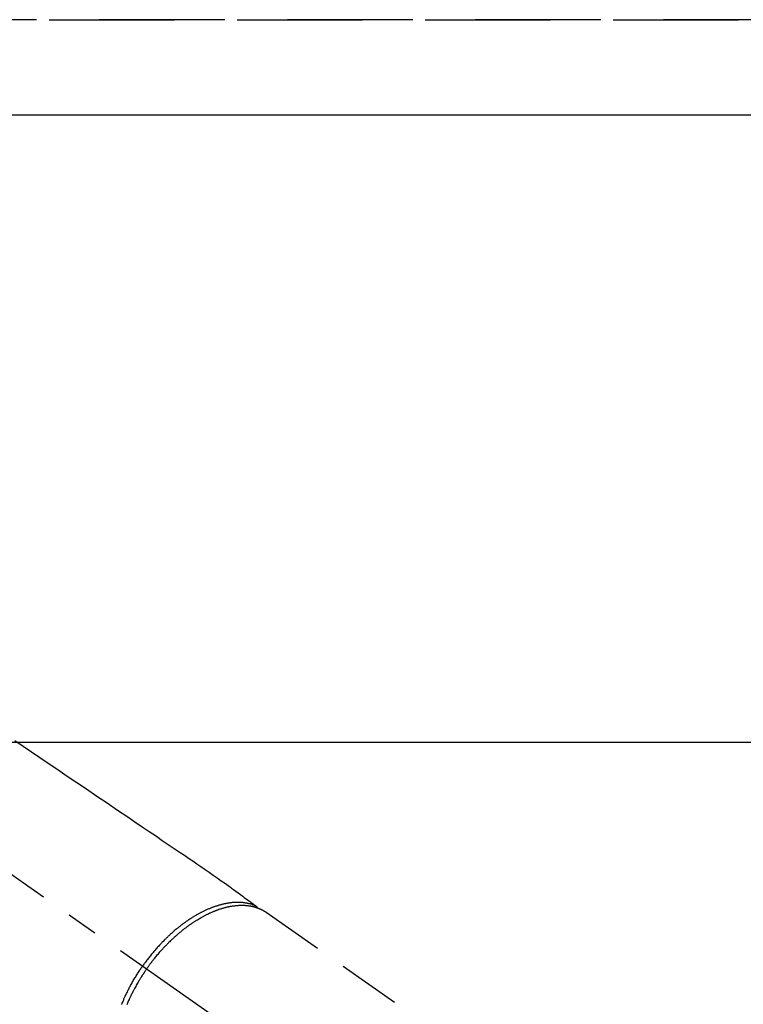
# Model space of a CAD drawing. Extents: x -6777 to 26473, y -33085 to -24215.
# Drawn here: x 2266 to 2410, y -25717 to -25520 of the extents above; entities that cross this region are included whole.
import ezdxf

# ---------------------------------------------------------------- set-up
doc = ezdxf.new("R2010")
doc.units = 0
doc.header["$LTSCALE"] = 50
doc.header["$MEASUREMENT"] = 0
for name, pattern in [('CENTER2', [1.125, 0.75, -0.125, 0.125, -0.125]), ('DASHED', [0.75, 0.5, -0.25]), ('HIDDEN', [0.375, 0.25, -0.125])]:
    doc.linetypes.add(name, pattern=pattern)
doc.layers.get('DEFPOINTS').update_dxf_attribs({"color": 146, "linetype": 'CONTINUOUS'})
for name, color, linetype in [('121-キャビネット（中）', 253, 'HIDDEN'), ('126-甲板', 2, 'CONTINUOUS'), ('150-機器', 8, 'CONTINUOUS')]:
    doc.layers.add(name, color=color, linetype=linetype)

# ---------------------------------------------------------------- blocks, each defined once
blk = doc.blocks.new('F402_H')
at = {"layer": '150-機器', "color": 13, "linetype": 'CENTER2'}
blk.add_line((0, 0), (244.02, -170.86), dxfattribs=at)
at = {"layer": '150-機器', "color": 13, "linetype": 'HIDDEN'}
blk.add_line((167.27, -89.12), (227.62, -131.38), dxfattribs=at)
for points in [[(117.13, -54.89), (118.8, -56.02), (120.47, -57.15), (122.14, -58.28), (123.82, -59.41), (125.72, -60.7), (127.63, -61.99), (129.53, -63.28), (131.44, -64.56), (133.5, -65.96), (135.56, -67.35), (137.63, -68.75), (139.69, -70.14), (141.11, -71.1), (142.54, -72.07), (143.96, -73.03), (145.38, -73.99), (146.57, -74.8), (147.76, -75.6), (148.95, -76.41), (150.15, -77.21), (150.98, -77.77), (151.8, -78.32), (152.63, -78.88), (153.45, -79.45), (154.27, -80.01), (155.09, -80.59), (155.9, -81.16), (156.72, -81.73), (157.53, -82.29), (158.34, -82.85), (159.15, -83.42), (159.95, -83.99), (160.16, -84.15), (160.37, -84.3), (160.58, -84.46), (160.79, -84.61), (161.25, -84.95), (161.7, -85.28), (162.16, -85.62), (162.62, -85.95), (162.9, -86.17), (163.19, -86.38), (163.48, -86.59), (163.77, -86.8), (163.95, -86.93), (164.13, -87.07), (164.31, -87.2), (164.5, -87.34), (164.56, -87.38), (164.62, -87.43), (164.69, -87.48), (164.75, -87.53), (164.83, -87.58), (164.9, -87.63), (164.97, -87.69), (165.05, -87.74), (165.08, -87.77), (165.12, -87.8), (165.16, -87.82), (165.2, -87.85), (165.21, -87.86), (165.23, -87.88), (165.25, -87.89), (165.26, -87.9), (165.28, -87.91), (165.29, -87.92), (165.3, -87.93), (165.31, -87.94), (165.32, -87.95), (165.33, -87.95), (165.34, -87.96), (165.35, -87.97), (165.35, -87.98), (165.36, -87.99), (165.37, -88), (165.37, -88.01), (165.38, -88.02), (165.39, -88.03), (165.39, -88.04), (165.4, -88.05), (165.41, -88.06), (165.41, -88.07), (165.42, -88.08), (165.42, -88.09), (165.42, -88.1), (165.42, -88.1), (165.43, -88.11), (165.43, -88.12), (165.43, -88.13), (165.43, -88.14), (165.44, -88.15), (165.44, -88.16), (165.44, -88.16), (165.44, -88.16), (165.44, -88.17), (165.44, -88.17), (165.45, -88.18), (165.45, -88.19), (165.45, -88.21), (165.45, -88.22)], [(165.25, -87.89), (165.19, -87.87), (165.14, -87.84), (165.08, -87.82), (165.03, -87.8), (164.97, -87.78), (164.92, -87.75), (164.86, -87.73), (164.8, -87.71), (164.78, -87.7), (164.75, -87.69), (164.72, -87.68), (164.69, -87.67), (164.63, -87.65), (164.57, -87.63), (164.52, -87.61), (164.46, -87.59), (164.33, -87.55), (164.2, -87.52), (164.08, -87.48), (163.95, -87.45), (163.85, -87.42), (163.74, -87.4), (163.64, -87.38), (163.54, -87.36), (163.47, -87.34), (163.4, -87.33), (163.33, -87.32), (163.25, -87.3), (163.16, -87.29), (163.06, -87.28), (162.97, -87.26), (162.88, -87.25), (162.8, -87.24), (162.73, -87.23), (162.65, -87.22), (162.58, -87.22), (162.49, -87.21), (162.4, -87.2), (162.32, -87.2), (162.23, -87.19), (162.13, -87.19), (162.03, -87.18), (161.93, -87.18), (161.84, -87.18), (161.75, -87.17), (161.66, -87.17), (161.57, -87.17), (161.48, -87.17), (161.37, -87.18), (161.25, -87.18), (161.14, -87.18), (161.03, -87.19), (160.93, -87.19), (160.84, -87.2), (160.75, -87.2), (160.66, -87.21), (160.53, -87.22), (160.4, -87.24), (160.28, -87.25), (160.15, -87.26), (160.03, -87.28), (159.91, -87.3), (159.79, -87.31), (159.68, -87.33), (159.56, -87.35), (159.44, -87.37), (159.32, -87.39), (159.2, -87.42), (159.06, -87.45), (158.91, -87.48), (158.77, -87.51), (158.62, -87.54), (158.54, -87.56), (158.45, -87.58), (158.37, -87.61), (158.28, -87.63), (158.17, -87.66), (158.06, -87.69), (157.95, -87.72), (157.84, -87.75), (157.73, -87.78), (157.62, -87.82), (157.51, -87.85), (157.4, -87.89), (157.31, -87.91), (157.22, -87.94), (157.13, -87.97), (157.05, -88), (156.93, -88.04), (156.82, -88.08), (156.71, -88.12), (156.6, -88.16), (156.47, -88.21), (156.35, -88.26), (156.22, -88.31), (156.1, -88.36), (155.96, -88.42), (155.82, -88.48), (155.68, -88.54), (155.54, -88.6), (155.4, -88.66), (155.26, -88.72), (155.12, -88.79), (154.98, -88.85), (154.86, -88.91), (154.73, -88.98), (154.6, -89.04), (154.48, -89.1), (154.37, -89.15), (154.27, -89.21), (154.17, -89.26), (154.07, -89.31), (153.94, -89.38), (153.81, -89.45), (153.69, -89.52), (153.56, -89.59), (153.42, -89.67), (153.28, -89.76), (153.14, -89.84), (153, -89.92), (152.88, -89.99), (152.77, -90.06), (152.65, -90.13), (152.54, -90.2), (152.41, -90.28), (152.28, -90.36), (152.16, -90.45), (152.03, -90.53), (151.89, -90.62), (151.75, -90.72), (151.61, -90.81), (151.47, -90.91), (151.36, -90.99), (151.24, -91.07), (151.13, -91.15), (151.02, -91.23), (150.92, -91.3), (150.82, -91.38), (150.72, -91.45), (150.61, -91.52), (150.53, -91.59), (150.44, -91.66), (150.35, -91.72), (150.26, -91.79), (150.15, -91.88), (150.04, -91.97), (149.93, -92.05), (149.81, -92.14), (149.71, -92.22), (149.61, -92.31), (149.51, -92.39), (149.41, -92.47), (149.25, -92.6), (149.1, -92.73), (148.94, -92.86), (148.79, -93), (148.59, -93.17), (148.39, -93.35), (148.2, -93.53), (148, -93.71), (147.88, -93.82), (147.76, -93.93), (147.64, -94.04), (147.52, -94.15), (147.42, -94.26), (147.31, -94.36), (147.2, -94.47), (147.09, -94.57), (146.95, -94.72), (146.8, -94.87), (146.65, -95.02), (146.5, -95.17), (146.38, -95.3), (146.25, -95.43), (146.13, -95.57), (146, -95.7), (145.86, -95.86), (145.71, -96.02), (145.57, -96.17), (145.43, -96.33), (145.29, -96.49), (145.15, -96.66), (145.01, -96.82), (144.87, -96.98), (144.72, -97.16), (144.57, -97.33), (144.42, -97.51), (144.28, -97.69), (144.14, -97.86), (144.01, -98.03), (143.88, -98.2), (143.74, -98.37), (143.61, -98.54), (143.48, -98.71), (143.35, -98.89), (143.22, -99.06), (143.11, -99.21), (143, -99.36), (142.89, -99.51), (142.79, -99.66), (142.75, -99.72), (142.71, -99.77), (142.67, -99.82), (142.64, -99.88)], [(143.44, -100.44), (143.51, -100.34), (143.58, -100.25), (143.64, -100.15), (143.71, -100.05), (143.8, -99.94), (143.88, -99.82), (143.97, -99.7), (144.05, -99.59), (144.11, -99.51), (144.16, -99.44), (144.21, -99.37), (144.27, -99.3), (144.39, -99.14), (144.51, -98.98), (144.63, -98.83), (144.75, -98.67), (144.83, -98.57), (144.91, -98.47), (144.99, -98.37), (145.07, -98.28), (145.21, -98.1), (145.35, -97.93), (145.5, -97.75), (145.64, -97.58), (145.8, -97.4), (145.95, -97.21), (146.11, -97.03), (146.27, -96.85), (146.37, -96.75), (146.46, -96.64), (146.56, -96.54), (146.65, -96.43), (146.77, -96.3), (146.89, -96.17), (147.01, -96.04), (147.14, -95.91), (147.26, -95.79), (147.38, -95.66), (147.5, -95.53), (147.63, -95.41), (147.71, -95.32), (147.8, -95.23), (147.89, -95.15), (147.97, -95.06), (148.11, -94.93), (148.25, -94.79), (148.39, -94.66), (148.53, -94.53), (148.65, -94.41), (148.78, -94.29), (148.91, -94.17), (149.03, -94.06), (149.14, -93.96), (149.24, -93.87), (149.34, -93.78), (149.44, -93.69), (149.55, -93.6), (149.65, -93.51), (149.75, -93.42), (149.86, -93.33), (149.99, -93.22), (150.12, -93.12), (150.25, -93.01), (150.38, -92.9), (150.48, -92.82), (150.59, -92.73), (150.69, -92.65), (150.8, -92.57), (150.87, -92.5), (150.95, -92.44), (151.03, -92.38), (151.11, -92.32), (151.23, -92.23), (151.35, -92.14), (151.47, -92.05), (151.59, -91.96), (151.67, -91.9), (151.75, -91.85), (151.83, -91.79), (151.91, -91.73), (152.02, -91.65), (152.14, -91.56), (152.26, -91.48), (152.38, -91.4), (152.44, -91.36), (152.49, -91.32), (152.54, -91.29), (152.6, -91.25), (152.7, -91.18), (152.81, -91.11), (152.92, -91.04), (153.02, -90.97), (153.12, -90.91), (153.21, -90.85), (153.31, -90.79), (153.4, -90.73), (153.59, -90.62), (153.77, -90.5), (153.96, -90.39), (154.15, -90.28), (154.3, -90.2), (154.44, -90.11), (154.59, -90.03), (154.74, -89.95), (154.85, -89.89), (154.95, -89.84), (155.06, -89.78), (155.17, -89.72), (155.29, -89.66), (155.41, -89.6), (155.53, -89.54), (155.65, -89.48), (155.75, -89.43), (155.86, -89.38), (155.97, -89.33), (156.08, -89.28), (156.19, -89.23), (156.31, -89.17), (156.43, -89.12), (156.55, -89.07), (156.66, -89.02), (156.77, -88.98), (156.87, -88.94), (156.98, -88.89), (157.1, -88.85), (157.21, -88.8), (157.33, -88.75), (157.45, -88.71), (157.53, -88.68), (157.61, -88.65), (157.69, -88.62), (157.77, -88.6), (157.94, -88.54), (158.11, -88.48), (158.28, -88.43), (158.45, -88.37), (158.54, -88.35), (158.63, -88.32), (158.72, -88.29), (158.81, -88.27), (158.92, -88.24), (159.04, -88.2), (159.15, -88.17), (159.27, -88.15), (159.4, -88.11), (159.52, -88.08), (159.65, -88.06), (159.78, -88.03), (159.84, -88.01), (159.91, -88), (159.97, -87.99), (160.03, -87.98), (160.17, -87.95), (160.31, -87.93), (160.45, -87.9), (160.58, -87.88), (160.69, -87.86), (160.81, -87.85), (160.92, -87.83), (161.03, -87.82), (161.15, -87.81), (161.27, -87.79), (161.39, -87.78), (161.52, -87.77), (161.61, -87.76), (161.71, -87.76), (161.8, -87.75), (161.9, -87.75), (162.01, -87.74), (162.11, -87.74), (162.22, -87.74), (162.33, -87.74), (162.47, -87.74), (162.61, -87.74), (162.75, -87.74), (162.89, -87.75), (163.01, -87.75), (163.14, -87.76), (163.26, -87.77), (163.39, -87.78), (163.48, -87.79), (163.57, -87.8), (163.66, -87.81), (163.75, -87.82), (163.8, -87.83), (163.86, -87.84), (163.91, -87.85), (163.97, -87.85), (164.01, -87.86), (164.06, -87.87), (164.1, -87.88), (164.14, -87.88), (164.21, -87.89), (164.27, -87.91), (164.34, -87.92), (164.4, -87.93), (164.44, -87.94), (164.49, -87.95), (164.53, -87.96), (164.57, -87.97), (164.66, -87.99), (164.74, -88.01), (164.83, -88.03), (164.91, -88.05), (164.96, -88.07), (165, -88.08), (165.05, -88.09), (165.1, -88.11), (165.14, -88.12), (165.19, -88.13), (165.23, -88.15), (165.28, -88.16), (165.31, -88.17), (165.33, -88.18), (165.36, -88.19), (165.38, -88.2), (165.4, -88.2), (165.42, -88.21), (165.43, -88.21), (165.45, -88.22), (165.49, -88.23), (165.53, -88.25), (165.56, -88.26), (165.6, -88.27), (165.62, -88.28), (165.63, -88.28), (165.65, -88.29), (165.66, -88.3), (165.68, -88.3), (165.7, -88.31), (165.72, -88.32), (165.74, -88.33), (165.77, -88.34), (165.79, -88.34), (165.81, -88.35), (165.84, -88.36), (165.86, -88.37), (165.88, -88.38), (165.9, -88.39), (165.92, -88.4), (165.95, -88.41), (165.98, -88.42), (166, -88.43), (166.03, -88.45), (166.06, -88.46), (166.09, -88.47), (166.12, -88.48), (166.15, -88.5), (166.18, -88.51), (166.21, -88.52), (166.23, -88.54), (166.26, -88.55), (166.28, -88.56), (166.3, -88.57), (166.32, -88.58), (166.34, -88.58), (166.37, -88.6), (166.39, -88.61), (166.42, -88.63), (166.45, -88.64), (166.48, -88.65), (166.51, -88.67), (166.53, -88.68), (166.56, -88.7), (166.58, -88.71), (166.6, -88.72), (166.62, -88.73), (166.63, -88.74), (166.67, -88.76), (166.71, -88.78), (166.74, -88.8), (166.78, -88.82), (166.81, -88.83), (166.83, -88.85), (166.86, -88.86), (166.89, -88.88), (166.91, -88.9), (166.94, -88.91), (166.97, -88.93), (166.99, -88.94), (167.02, -88.96), (167.05, -88.98), (167.07, -88.99), (167.1, -89.01), (167.13, -89.03), (167.15, -89.04), (167.18, -89.06), (167.2, -89.08), (167.22, -89.09), (167.24, -89.1), (167.26, -89.11), (167.27, -89.12)], [(138.47, -107.52), (138.57, -107.27), (138.67, -107.03), (138.74, -106.87), (138.8, -106.72), (138.87, -106.57), (138.93, -106.42), (138.99, -106.29), (139.05, -106.15), (139.11, -106.01), (139.18, -105.88), (139.27, -105.69), (139.36, -105.5), (139.45, -105.31), (139.54, -105.12), (139.62, -104.95), (139.7, -104.79), (139.78, -104.63), (139.87, -104.47), (139.96, -104.28), (140.06, -104.09), (140.16, -103.9), (140.26, -103.71), (140.37, -103.52), (140.47, -103.34), (140.57, -103.15), (140.68, -102.96), (140.79, -102.76), (140.91, -102.56), (141.03, -102.36), (141.15, -102.17), (141.26, -101.98), (141.37, -101.8), (141.49, -101.61), (141.6, -101.43), (141.72, -101.25), (141.83, -101.07), (141.95, -100.88), (142.07, -100.7), (142.18, -100.55), (142.28, -100.4), (142.38, -100.24), (142.49, -100.09), (142.53, -100.04), (142.56, -99.98), (142.6, -99.93), (142.64, -99.88)], [(143.44, -100.44), (143.37, -100.53), (143.31, -100.63), (143.24, -100.73), (143.17, -100.82), (143.09, -100.94), (143.01, -101.06), (142.93, -101.18), (142.85, -101.3), (142.8, -101.38), (142.75, -101.45), (142.7, -101.53), (142.65, -101.61), (142.55, -101.77), (142.44, -101.94), (142.33, -102.11), (142.23, -102.28), (142.16, -102.38), (142.1, -102.49), (142.03, -102.6), (141.96, -102.71), (141.85, -102.9), (141.73, -103.09), (141.62, -103.29), (141.51, -103.49), (141.39, -103.69), (141.27, -103.9), (141.16, -104.11), (141.04, -104.32), (140.97, -104.45), (140.91, -104.57), (140.84, -104.7), (140.77, -104.83), (140.69, -104.98), (140.61, -105.14), (140.53, -105.3), (140.45, -105.46), (140.37, -105.62), (140.3, -105.78), (140.22, -105.93), (140.14, -106.09), (140.09, -106.2), (140.04, -106.32), (139.99, -106.43), (139.94, -106.54), (139.86, -106.71), (139.78, -106.89), (139.7, -107.06), (139.63, -107.24), (139.56, -107.4), (139.49, -107.56)]]:
    blk.add_lwpolyline(points, dxfattribs=at)

msp = doc.modelspace()

# ---------------------------------------------------------------- linework, layer by layer
at = {"layer": '121-キャビネット（中）', "ltscale": 2}
msp.add_line((2756.44, -25520.36), (918.44, -25520.36), dxfattribs=at)
at = {"layer": '126-甲板', "linetype": 'Continuous'}
msp.add_lwpolyline([(1757.44, -25664.36), (2537.44, -25664.36, -0.414214), (2547.44, -25674.36), (2547.44, -26089.36, -0.414214), (2537.44, -26099.36), (1757.44, -26099.36, -0.414214), (1747.44, -26089.36), (1747.44, -25674.36, -0.414214)], format="xyb", close=True, dxfattribs=at)
at = {"layer": 'DEFPOINTS', "linetype": 'DASHED'}
for points in [[(921.44, -25520.36), (2756.44, -25520.36), (2756.44, -25539.36), (921.44, -25539.36)], [(1687.44, -26179.36), (2737.44, -26179.36), (2737.44, -25539.36), (1687.44, -25539.36)]]:
    msp.add_lwpolyline(points, close=True, dxfattribs=at)

# ---------------------------------------------------------------- block references
at = {"layer": '150-機器'}
msp.add_blockref('F402_H', (2147.43, -25609.16), dxfattribs=at)

doc.saveas('drawing.dxf')
